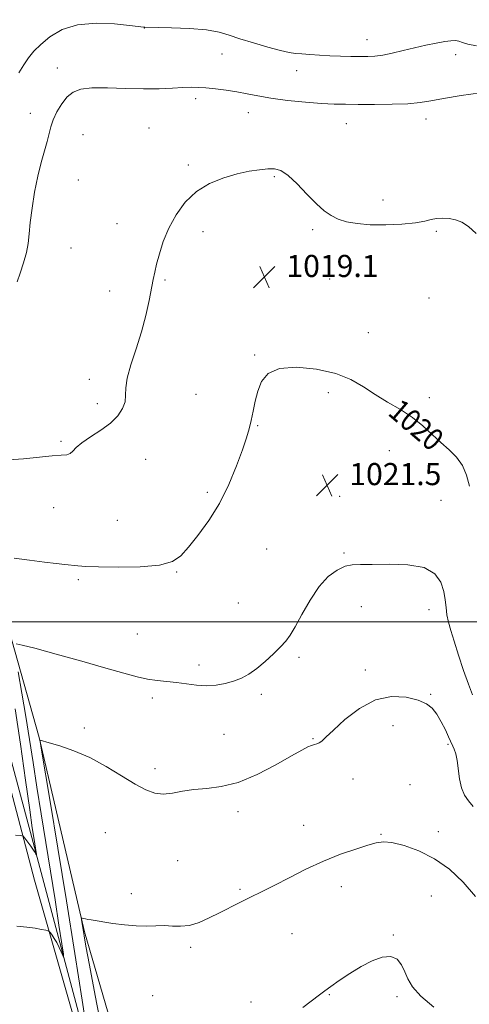
# Model space of a CAD drawing. Extents: x 2099800 to 2102700, y 362300 to 365200.
# Drawn here: x 2101592 to 2101755, y 363362 to 363718 of the extents above; entities that cross this region are included whole.
import ezdxf
from ezdxf.enums import TextEntityAlignment as Align

# ---------------------------------------------------------------- set-up
doc = ezdxf.new("R2010")
doc.units = 0
doc.header["$MEASUREMENT"] = 0
for name, color, linetype, lineweight in [('32000', 7, 'Continuous', 0), ('DTM HARD BREAKLINE', 7, 'Continuous', 0), ('DTM SPOT ELEVATION', 2, 'Continuous', 13), ('INDEX CONTOUR', 41, 'Continuous', 13), ('INDEX CONTOUR LABEL', 244, 'Continuous', 0), ('INTERMEDIATE CONTOUR', 44, 'Continuous', 0), ('SPOT ELEVATION', 7, 'Continuous', 0)]:
    doc.layers.add(name, color=color, linetype=linetype, lineweight=lineweight)
doc.styles.add('Style-ITALICS', font='ITALICS.shx')

# ---------------------------------------------------------------- blocks, each defined once
blk = doc.blocks.new('SPOT')
at = {"layer": 'SPOT ELEVATION'}
for p, q in [((-3.91, -3.91), (3.82, 3.81)), ((-1.65, 3.77), (1.72, -3.93))]:
    blk.add_line(p, q, dxfattribs=at)

msp = doc.modelspace()

# ---------------------------------------------------------------- linework, layer by layer
at = {"layer": '32000', "flags": 128}
msp.add_lwpolyline([(2102500, 363500), (2100000, 363500)], dxfattribs=at)
at = {"layer": 'DTM HARD BREAKLINE'}
for points in [[(2101480.64, 363833.12, 990.88), (2101507.3, 363742.74, 994.81), (2101525.27, 363677.02, 999.45), (2101540.03, 363620.64, 1004.69), (2101553.38, 363571.66, 1009.15), (2101566.37, 363521.45, 1013.31), (2101579.88, 363473.71, 1016.98), (2101597.67, 363406.58, 1020.96), (2101615.45, 363344.21, 1024.5), (2101623.63, 363314.44, 1026.65), (2101637.85, 363267.58, 1028.61), (2101652.79, 363213.14, 1031.64), (2101662.93, 363175.79, 1034.06), (2101671.82, 363145.31, 1036.62), (2101684.46, 363094.21, 1040.23), (2101696.39, 363046.64, 1044.67), (2101713.79, 362993.79, 1049.33), (2101726.77, 362950.45, 1052.92), (2101739.4, 362901.83, 1056.89), (2101749.01, 362865, 1060.72), (2101765.73, 362805.63, 1065.19), (2101778, 362759.47, 1068.4), (2101782.37, 362746.4, 1069.84)], [(2101503.27, 363808.35, 992.44), (2101514.64, 363780.56, 998.43), (2101522.06, 363762.03, 1001.37), (2101529.62, 363743.77, 1003.08), (2101547.35, 363697.62, 1010.01), (2101553.91, 363678.85, 1013.15), (2101559.24, 363662.64, 1013.72), (2101566.09, 363633.88, 1014.38), (2101567.95, 363619.76, 1015.14), (2101573.72, 363570.11, 1017.42), (2101580.09, 363534.83, 1019.32), (2101588.23, 363497.62, 1021.69), (2101599.36, 363458.2, 1023.97), (2101615.72, 363387.87, 1026.16), (2101630.87, 363335.69, 1027.68)], [(2101492.39, 363805.27, 990.88), (2101504.42, 363765.85, 992.78), (2101515.4, 363722.2, 995.63), (2101525.29, 363686.79, 997.81), (2101535.58, 363650.65, 1002.09), (2101547.79, 363606.31, 1005.22), (2101559.77, 363561.4, 1009.31), (2101577.72, 363492.31, 1014.53), (2101596.64, 363422.06, 1019.66), (2101620.33, 363333.41, 1024.4)]]:
    msp.add_polyline3d(points, dxfattribs=at)
at = {"layer": 'DTM SPOT ELEVATION'}
for p in [(2101637.39, 363714.9, 1014.02), (2101717.95, 363710.63, 1013.3), (2101665.45, 363705.41, 1014.8), (2101749.96, 363705.22, 1014.6), (2101605.9, 363700.35, 1015.5), (2101692.51, 363699.46, 1014.6), (2101655.93, 363689.32, 1016.4), (2101596.14, 363684.01, 1015.5), (2101675.01, 363684.27, 1016.7), (2101739.26, 363681.96, 1016.6), (2101639, 363678.66, 1017.2), (2101710.48, 363680.29, 1016.8), (2101615.22, 363676.3, 1016.8), (2101653.31, 363665.29, 1017.7), (2101613.46, 363659.9, 1016.8), (2101684.32, 363661.1, 1018.2), (2101723.74, 363652.66, 1017.4), (2101627.49, 363644.04, 1017.2), (2101658.52, 363641.21, 1018.6), (2101698.22, 363641.87, 1018.3), (2101742.99, 363641.33, 1018.2), (2101610.81, 363635.28, 1016.7), (2101644.78, 363623.69, 1018.2), (2101704.36, 363624.04, 1019.2), (2101624.84, 363619.69, 1017.3), (2101740.36, 363617.23, 1018.6), (2101718.43, 363604.63, 1019.3), (2101677.32, 363596.6, 1019.9), (2101617.5, 363587.74, 1017.5), (2101656.04, 363582.36, 1019.1), (2101703.88, 363582.93, 1020.4), (2101620.42, 363579.02, 1017.5), (2101740.44, 363581.18, 1019.5), (2101678.4, 363571.01, 1020.1), (2101607.2, 363565.37, 1017.8), (2101726.01, 363561.95, 1020.9), (2101637.79, 363558.88, 1018.9), (2101660.12, 363546.91, 1019.7), (2101707.96, 363545.45, 1021.8), (2101744.63, 363544.03, 1021.1), (2101604.59, 363541.38, 1018.8), (2101627.54, 363536.78, 1018.9), (2101681.61, 363526.35, 1020.9), (2101709.63, 363524.91, 1021.8), (2101649, 363518.02, 1020.1), (2101613.49, 363515.3, 1020.3), (2101671.34, 363506.83, 1021.1), (2101715.88, 363505.57, 1022.9), (2101740.31, 363504.41, 1022.7), (2101634.77, 363495.7, 1020.9), (2101693.33, 363487.23, 1022.3), (2101657.13, 363484.46, 1021.6), (2101717.25, 363482.67, 1023.7), (2101640.29, 363472.56, 1022.4), (2101679.71, 363473.8, 1022.3), (2101740.87, 363473.8, 1023.9), (2101615.64, 363461.65, 1023.7), (2101727.33, 363462.49, 1024.5), (2101666.12, 363459.38, 1022.8), (2101698.41, 363457.85, 1023.9), (2101747.19, 363455.76, 1024.2), (2101641.21, 363446.91, 1023.6), (2101712.89, 363443.21, 1024.6), (2101733.41, 363441.2, 1025.1), (2101671.29, 363431.39, 1024.5), (2101694.99, 363426.47, 1025.4), (2101623.22, 363423.84, 1024.9), (2101722.98, 363423.13, 1025.9), (2101743.74, 363424.13, 1025.4), (2101649.36, 363413.67, 1024.9), (2101708.59, 363404.28, 1026.5), (2101632.64, 363401.76, 1025.6), (2101671.94, 363403.24, 1025.8), (2101741.21, 363400.92, 1027.1), (2101690.72, 363387.25, 1026.9), (2101727.47, 363386.72, 1027.9), (2101654.06, 363382.3, 1026.3), (2101640.4, 363364.84, 1026.8), (2101704.28, 363365.22, 1028.1), (2101728.79, 363364.45, 1028.3), (2101675.91, 363362.6, 1027.4)]:
    msp.add_point(p, dxfattribs=at)
at = {"layer": 'INDEX CONTOUR'}
for points in [[(2101755.011, 363549.081, 1020), (2101753.89, 363553.13, 1020), (2101752.413, 363556.653, 1020), (2101750.271, 363559.607, 1020), (2101747.595, 363562.248, 1020), (2101744.618, 363564.909, 1020), (2101741.507, 363567.835, 1020), (2101738.142, 363570.918, 1020), (2101734.331, 363573.963, 1020), (2101729.977, 363576.827, 1020), (2101725.353, 363579.567, 1020), (2101720.829, 363582.29, 1020), (2101716.587, 363585.048, 1020), (2101712.0799, 363587.659, 1020), (2101706.574, 363589.884, 1020), (2101699.69, 363591.477, 1020), (2101692.457, 363592.169, 1020), (2101686.26, 363591.682, 1020), (2101682.135, 363589.855, 1020), (2101679.737, 363586.999, 1020), (2101678.373, 363583.539, 1020), (2101677.443, 363579.867, 1020), (2101676.717, 363576.244, 1020), (2101676.058, 363572.895, 1020), (2101675.317, 363569.881, 1020), (2101674.308, 363566.607, 1020), (2101672.829, 363562.309, 1020), (2101670.721, 363556.495, 1020), (2101667.969, 363549.739, 1020), (2101664.597, 363542.885, 1020), (2101660.713, 363536.658, 1020), (2101656.769, 363531.33, 1020), (2101653.304, 363527.054, 1020), (2101650.547, 363523.93, 1020), (2101647.5, 363521.832, 1020), (2101642.855, 363520.58, 1020), (2101635.844, 363519.987, 1020), (2101627.856, 363519.848, 1020), (2101620.821, 363519.952, 1020), (2101616.161, 363520.123, 1020), (2101613.286, 363520.321, 1020), (2101608.638, 363520.791, 1020), (2101605.446, 363521.13, 1020), (2101601.2, 363521.631, 1020), (2101595.835, 363522.324, 1020), (2101590.325, 363523.0661, 1020)], [(2101590.607, 363468.576, 1020), (2101592.525, 363455.756, 1020), (2101594.382, 363442.765, 1020), (2101595.8861, 363432.077, 1020), (2101596.828, 363425.488, 1020), (2101597.337, 363422.087, 1020), (2101598.302, 363415.932, 1020), (2101598.316, 363415.773, 1020), (2101598.169, 363416.074, 1020), (2101597.877, 363416.561, 1020), (2101597.261, 363417.473, 1020), (2101596.255, 363418.875, 1020), (2101594.143, 363421.742, 1020), (2101593.508, 363422.473, 1020), (2101592.628, 363422.78, 1020), (2101590.7489, 363422.927, 1020)]]:
    msp.add_polyline3d(points, dxfattribs=at)
at = {"layer": 'INTERMEDIATE CONTOUR'}
for points in [[(2101757.476, 363708.394, 1014), (2101754.384, 363709.035, 1014), (2101752.464, 363709.605, 1014), (2101751.134, 363710.04, 1014), (2101749.856, 363710.277, 1014), (2101748.264, 363710.272, 1014), (2101746.034, 363709.988, 1014), (2101742.949, 363709.406, 1014), (2101739.208, 363708.595, 1014), (2101735.115, 363707.647, 1014), (2101730.968, 363706.66, 1014), (2101727.037, 363705.759, 1014), (2101723.587, 363705.079, 1014), (2101720.758, 363704.71, 1014), (2101718.196, 363704.579, 1014), (2101715.424, 363704.569, 1014), (2101712.089, 363704.587, 1014), (2101708.338, 363704.643, 1014), (2101704.441, 363704.767, 1014), (2101700.661, 363704.978, 1014), (2101697.222, 363705.231, 1014), (2101694.341, 363705.468, 1014), (2101692.061, 363705.676, 1014), (2101689.737, 363706.028, 1014), (2101686.556, 363706.74, 1014), (2101682.004, 363707.949, 1014), (2101676.79, 363709.459, 1014), (2101671.923, 363710.995, 1014), (2101668.058, 363712.323, 1014), (2101664.417, 363713.382, 1014), (2101659.867, 363714.156, 1014), (2101653.733, 363714.644, 1014), (2101647.167, 363714.912, 1014), (2101637.54, 363715.147, 1014), (2101637.157, 363715.176, 1014), (2101631.993, 363715.778, 1014), (2101626.579, 363716.34, 1014), (2101619.896, 363716.6261, 1014), (2101613.231, 363716.06, 1014), (2101607.636, 363714.267, 1014), (2101603.223, 363711.673, 1014), (2101599.871, 363708.901, 1014), (2101597.416, 363706.422, 1014), (2101595.5221, 363704.083, 1014), (2101593.813, 363701.577, 1014), (2101591.954, 363698.64, 1014)], [(2101758.899, 363691.463, 1016), (2101751.936, 363690.394, 1016), (2101745.619, 363689.328, 1016), (2101740.942, 363688.476, 1016), (2101737.068, 363687.865, 1016), (2101732.7, 363687.476, 1016), (2101726.949, 363687.28, 1016), (2101720.559, 363687.218, 1016), (2101714.68, 363687.222, 1016), (2101710.087, 363687.249, 1016), (2101706.051, 363687.349, 1016), (2101701.469, 363687.6, 1016), (2101695.596, 363688.056, 1016), (2101689.131, 363688.687, 1016), (2101683.134, 363689.442, 1016), (2101678.38, 363690.265, 1016), (2101674.502, 363691.083, 1016), (2101670.8509, 363691.818, 1016), (2101666.954, 363692.409, 1016), (2101663.0581, 363692.856, 1016), (2101659.59, 363693.175, 1016), (2101656.802, 363693.375, 1016), (2101654.253, 363693.444, 1016), (2101651.326, 363693.359, 1016), (2101647.515, 363693.132, 1016), (2101642.733, 363692.898, 1016), (2101637.003, 363692.8219, 1016), (2101630.498, 363692.997, 1016), (2101623.99, 363693.221, 1016), (2101618.403, 363693.22, 1016), (2101614.406, 363692.747, 1016), (2101611.644, 363691.674, 1016), (2101609.509, 363689.903, 1016), (2101607.5231, 363687.4169, 1016), (2101605.745, 363684.537, 1016), (2101604.367, 363681.669, 1016), (2101603.494, 363679.09, 1016), (2101602.209, 363673.746, 1016), (2101600.023, 363666.151, 1016), (2101598.785, 363661.202, 1016), (2101597.668, 363655.532, 1016), (2101596.75, 363649.729, 1016), (2101596.086, 363644.514, 1016), (2101595.679, 363640.384, 1016), (2101595.307, 363636.95, 1016), (2101594.698, 363633.601, 1016), (2101593.676, 363629.916, 1016), (2101592.4729, 363626.222, 1016), (2101591.42, 363623.037, 1016)], [(2101757.368, 363640.5, 1018), (2101754.584, 363643.027, 1018), (2101752.197, 363644.585, 1018), (2101749.927, 363645.48, 1018), (2101747.57, 363645.971, 1018), (2101745.227, 363646.127, 1018), (2101743.074, 363645.969, 1018), (2101741.136, 363645.537, 1018), (2101738.829, 363644.954, 1018), (2101735.419, 363644.363, 1018), (2101730.458, 363643.895, 1018), (2101724.654, 363643.642, 1018), (2101719.004, 363643.6851, 1018), (2101714.301, 363644.08, 1018), (2101710.53, 363644.791, 1018), (2101707.476, 363645.7571, 1018), (2101704.89, 363646.978, 1018), (2101702.394, 363648.706, 1018), (2101699.579, 363651.254, 1018), (2101696.19, 363654.734, 1018), (2101692.5991, 363658.454, 1018), (2101689.33, 363661.518, 1018), (2101686.737, 363663.258, 1018), (2101684.48, 363663.9, 1018), (2101682.048, 363663.896, 1018), (2101679.017, 363663.606, 1018), (2101675.317, 363663.034, 1018), (2101670.965, 363662.093, 1018), (2101666.055, 363660.678, 1018), (2101660.982, 363658.615, 1018), (2101656.221, 363655.709, 1018), (2101652.156, 363651.857, 1018), (2101648.833, 363647.321, 1018), (2101646.209, 363642.452, 1018), (2101644.232, 363637.604, 1018), (2101642.803, 363633.128, 1018), (2101641.81, 363629.377, 1018), (2101641.127, 363626.508, 1018), (2101640.573, 363623.888, 1018), (2101639.08, 363616.29, 1018), (2101637.883, 363610.897, 1018), (2101636.298, 363604.925, 1018), (2101634.355, 363598.809, 1018), (2101632.461, 363593.069, 1018), (2101631.117, 363588.245, 1018), (2101630.636, 363584.694, 1018), (2101630.598, 363582.032, 1018), (2101630.395, 363579.69, 1018), (2101629.511, 363577.211, 1018), (2101627.782, 363574.588, 1018), (2101625.135, 363571.927, 1018), (2101621.636, 363569.333, 1018), (2101617.92, 363566.918, 1018), (2101614.762, 363564.7931, 1018), (2101612.719, 363563.057, 1018), (2101611.477, 363561.752, 1018), (2101610.505, 363560.908, 1018), (2101609.278, 363560.505, 1018), (2101607.292, 363560.321, 1018), (2101604.051, 363560.082, 1018), (2101593.7, 363559.052, 1018), (2101588.187, 363558.675, 1018)], [(2101756.037, 363473.607, 1022), (2101754.559, 363477.466, 1022), (2101752.822, 363482.472, 1022), (2101751.012, 363487.972, 1022), (2101749.393, 363493.033, 1022), (2101748.17, 363496.958, 1022), (2101747.33, 363499.9929, 1022), (2101746.801, 363502.617, 1022), (2101746.486, 363505.246, 1022), (2101746.182, 363508.038, 1022), (2101745.66, 363511.085, 1022), (2101744.621, 363514.367, 1022), (2101742.484, 363517.416, 1022), (2101738.596, 363519.649, 1022), (2101732.672, 363520.675, 1022), (2101725.89, 363520.86, 1022), (2101719.793, 363520.759, 1022), (2101715.517, 363520.774, 1022), (2101712.556, 363520.691, 1022), (2101709.995, 363520.142, 1022), (2101707.1059, 363518.786, 1022), (2101703.899, 363516.398, 1022), (2101700.57, 363512.782, 1022), (2101697.319, 363507.9489, 1022), (2101694.365, 363502.751, 1022), (2101691.928, 363498.2501, 1022), (2101690.107, 363495.193, 1022), (2101688.512, 363493.063, 1022), (2101686.628, 363491.032, 1022), (2101684.087, 363488.486, 1022), (2101681.108, 363485.69, 1022), (2101678.056, 363483.121, 1022), (2101675.205, 363481.152, 1022), (2101672.463, 363479.708, 1022), (2101669.646, 363478.605, 1022), (2101666.607, 363477.711, 1022), (2101663.34, 363477.096, 1022), (2101659.8751, 363476.88, 1022), (2101656.256, 363477.121, 1022), (2101652.582, 363477.627, 1022), (2101648.964, 363478.145, 1022), (2101645.478, 363478.496, 1022), (2101642.042, 363478.81, 1022), (2101638.539, 363479.293, 1022), (2101634.738, 363480.133, 1022), (2101629.951, 363481.451, 1022), (2101623.382, 363483.349, 1022), (2101614.706, 363485.8179, 1022), (2101605.497, 363488.389, 1022), (2101597.805, 363490.479, 1022), (2101593.154, 363491.662, 1022), (2101590.98, 363492.129, 1022)], [(2101591.684, 363481.97, 1022), (2101593.085, 363474.2961, 1022), (2101594.539, 363465.869, 1022), (2101595.858, 363457.551, 1022), (2101597.119, 363449.171, 1022), (2101598.47, 363440.299, 1022), (2101600.015, 363430.6311, 1022), (2101603.415, 363409.831, 1022), (2101605.06, 363399.484, 1022), (2101606.484, 363390.338, 1022), (2101607.531, 363383.539, 1022), (2101608.081, 363379.887, 1022), (2101608.177, 363378.7931, 1022), (2101607.902, 363379.317, 1022), (2101607.338, 363380.626, 1022), (2101606.573, 363382.305, 1022), (2101605.694, 363384.04, 1022), (2101604.793, 363385.563, 1022), (2101603.979, 363386.775, 1022), (2101603.367, 363387.617, 1022), (2101602.99, 363388.076, 1022), (2101602.564, 363388.305, 1022), (2101601.7221, 363388.501, 1022), (2101600.167, 363388.815, 1022), (2101597.866, 363389.212, 1022), (2101594.856, 363389.613, 1022), (2101591.284, 363389.953, 1022)], [(2101756.304, 363433.313, 1024), (2101754.568, 363435.248, 1024), (2101753.125, 363437.37, 1024), (2101752.043, 363439.979, 1024), (2101751.347, 363443.231, 1024), (2101750.482, 363449.864, 1024), (2101749.981, 363452.253, 1024), (2101749.439, 363453.936, 1024), (2101748.96, 363455.093, 1024), (2101748.1529, 363456.931, 1024), (2101747.421, 363458.506, 1024), (2101746.236, 363460.9671, 1024), (2101744.734, 363463.887, 1024), (2101743.121, 363466.662, 1024), (2101741.483, 363468.824, 1024), (2101739.42, 363470.451, 1024), (2101736.41, 363471.758, 1024), (2101732.098, 363472.81, 1024), (2101726.799, 363473.063, 1024), (2101720.994, 363471.8251, 1024), (2101715.179, 363468.722, 1024), (2101709.905, 363464.667, 1024), (2101705.738, 363460.892, 1024), (2101703.059, 363458.358, 1024), (2101701.511, 363456.939, 1024), (2101700.554, 363456.236, 1024), (2101699.723, 363455.886, 1024), (2101698.852, 363455.661, 1024), (2101697.849, 363455.372, 1024), (2101696.53, 363454.8, 1024), (2101694.329, 363453.63, 1024), (2101690.585, 363451.523, 1024), (2101684.926, 363448.354, 1024), (2101678.128, 363444.859, 1024), (2101671.258, 363441.99, 1024), (2101665.174, 363440.431, 1024), (2101659.911, 363439.786, 1024), (2101655.3001, 363439.392, 1024), (2101651.19, 363438.758, 1024), (2101647.504, 363438.088, 1024), (2101644.187, 363437.759, 1024), (2101641.114, 363438.101, 1024), (2101637.874, 363439.265, 1024), (2101633.992, 363441.354, 1024), (2101629.134, 363444.351, 1024), (2101623.555, 363447.7559, 1024), (2101617.657, 363450.949, 1024), (2101611.874, 363453.43, 1024), (2101606.769, 363455.179, 1024), (2101602.94, 363456.3, 1024), (2101599.675, 363457.212, 1024), (2101599.672, 363456.871, 1024), (2101600.071, 363454.3709, 1024), (2101603.328, 363435.035, 1024), (2101606.133, 363418.192, 1024), (2101609.239, 363399.176, 1024), (2101612.266, 363380.128, 1024), (2101614.9, 363363.217, 1024), (2101616.839, 363350.614, 1024)], [(2101757.117, 363400.696, 1026), (2101752.734, 363405.8979, 1026), (2101747.769, 363410.536, 1026), (2101742.344, 363414.369, 1026), (2101736.671, 363417.213, 1026), (2101731.3089, 363419.113, 1026), (2101726.904, 363420.174, 1026), (2101723.818, 363420.495, 1026), (2101721.273, 363420.164, 1026), (2101718.206, 363419.266, 1026), (2101713.809, 363417.868, 1026), (2101708.288, 363415.956, 1026), (2101702.104, 363413.498, 1026), (2101695.732, 363410.547, 1026), (2101689.705, 363407.491, 1026), (2101684.568, 363404.808, 1026), (2101680.676, 363402.832, 1026), (2101674.77, 363399.955, 1026), (2101671.652, 363398.396, 1026), (2101664.593, 363394.802, 1026), (2101660.841, 363392.944, 1026), (2101657.133, 363391.336, 1026), (2101653.647, 363390.265, 1026), (2101650.4949, 363389.912, 1026), (2101647.553, 363390.008, 1026), (2101644.633, 363390.173, 1026), (2101641.558, 363390.128, 1026), (2101638.187, 363390.008, 1026), (2101634.39, 363390.049, 1026), (2101630.155, 363390.4141, 1026), (2101625.947, 363390.977, 1026), (2101618.1189, 363392.226, 1026), (2101616.961, 363392.433, 1026), (2101616.055, 363392.623, 1026), (2101614.883, 363392.913, 1026), (2101614.635, 363392.954, 1026), (2101614.574, 363392.793, 1026), (2101614.646, 363392.292, 1026), (2101615.607, 363386.444, 1026), (2101616.2609, 363382.737, 1026), (2101617.546, 363375.818, 1026), (2101619.62, 363364.946, 1026), (2101622.038, 363352.493, 1026)], [(2101742.113, 363360.718, 1028), (2101737.344, 363364.633, 1028), (2101734.338, 363367.984, 1028), (2101732.678, 363370.872, 1028), (2101731.5901, 363373.511, 1028), (2101730.391, 363376, 1028), (2101728.767, 363377.992, 1028), (2101726.495, 363379.025, 1028), (2101723.4331, 363378.771, 1028), (2101719.762, 363377.434, 1028), (2101715.7421, 363375.348, 1028), (2101711.654, 363372.856, 1028), (2101707.871, 363370.335, 1028), (2101704.784, 363368.173, 1028), (2101702.586, 363366.592, 1028), (2101700.671, 363365.161, 1028), (2101694.709, 363360.564, 1028)]]:
    msp.add_polyline3d(points, dxfattribs=at)

# ---------------------------------------------------------------- block references
at = {"layer": 'SPOT ELEVATION'}
for p in [(2101680.759, 363624.784, 1019.118), (2101703.487, 363549.496, 1021.537)]:
    msp.add_blockref('SPOT', p, dxfattribs=at)

# ---------------------------------------------------------------- texts
at = {"layer": 'INDEX CONTOUR LABEL', "style": 'Style-ITALICS', "width": 0.875}
msp.add_text('1020', height=8, rotation=319.399998, dxfattribs=at).set_placement((2101727.658, 363578.201, 1020), align=Align.MIDDLE_LEFT)
at = {"layer": 'SPOT ELEVATION', "style": 'Style-ITALICS'}
for s, p in [('1019.1', (2101688.759, 363624.784, 1019.118)), ('1021.5', (2101711.487, 363549.496, 1021.537))]:
    msp.add_text(s, height=8, dxfattribs=at).set_placement(p)

doc.saveas('drawing.dxf')
